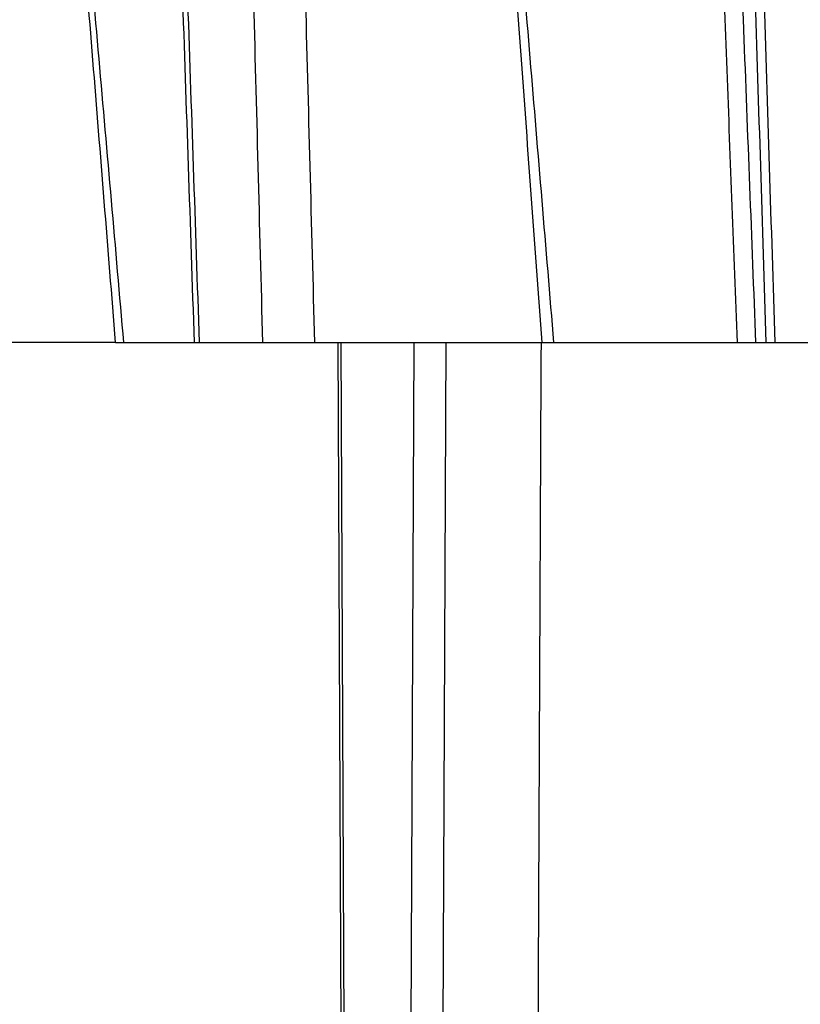
# Model space of a CAD drawing. Units: millimetres. Extents: x 2673 to 4786, y 0 to 1485.
# Drawn here: x 3240 to 3250, y 960 to 973 of the extents above; entities that cross this region are included whole.
import ezdxf

# ---------------------------------------------------------------- set-up
doc = ezdxf.new("R2010")
doc.units = ezdxf.units.MM
for name, color, linetype, lineweight in [('вспомогательный', 140, 'Continuous', 20), ('маскировка', 93, 'Continuous', 25), ('Основной', 7, 'Continuous', 30), ('штриховка', 251, 'Continuous', 0)]:
    doc.layers.add(name, color=color, linetype=linetype, lineweight=lineweight)

# ---------------------------------------------------------------- blocks, each defined once
blk = doc.blocks.new('3100ТК')
blk.add_wipeout([(3.5278769015325917, -162.7228703031014), (-50.5343009249582, -162.7228703034379), (-51.47212309848875, -159.222870303444), (-51.47212309885628, -100.17906720975077), (-51.62810836838997, -99.22496177051005), (-51.929723069451875, -98.58690866559724), (-52.28527906537605, -98.12594536341217), (-52.5665791699481, -97.86131311735534), (-55.43051829081761, -96.13639239021416), (-57.01562021379318, -95.01114608505495), (-58.40491563572832, -93.70294028960174), (-59.90879347161482, -91.82052485803436), (-60.864935338340786, -90.18948585210794), (-61.45057911682841, -88.87500684660426), (-61.917699960505296, -87.47393195424621), (-62.27286106959007, -85.89026651709), (-62.41872621085694, -84.56884075762281), (-62.4634017376664, -83.66373421919161), (-62.472123099282975, -32.135298427039146), (-62.61856970869203, -31.78174503644729), (-62.972123099286314, -31.635298427042613), (-64.47212309928217, -31.635298427051964), (-64.82567648987647, -31.488851817647316), (-64.97212309928521, -31.13529842705546), (-64.97212309929144, -30.135298881286047), (-65.11856970870019, -29.78174549069297), (-65.47212309929448, -29.635298881288378), (-68.97212309930266, -29.63529888131015), (-70.16345364328447, -29.38861171043493), (-71.09344344286777, -28.756619224883423), (-71.7641680525548, -27.73278919066334), (-71.9721230993215, -26.63529888132865), (-71.97212309933886, -23.844133664336), (-72.11856970874761, -23.49058027374292), (-72.4721230993419, -23.344133664339495), (-89.78459595089726, -23.34413366444724), (-90.48238641074092, -23.06043560787603), (-90.78425327587894, -22.370310612760363), (-90.79803369101991, -21.844057790183655), (-104.48567649002855, -8.156414991343922), (-104.83922988062284, -8.009968381939274), (-105.4721230994378, -8.009968381943196), (-106.77665067090955, -7.757768839995549), (-107.94699683359717, -6.984842116111878), (-108.7236811120198, -5.805101769264979), (-108.97212309945965, -4.509968381965251), (-108.97212309946622, -3.4545161721820534), (-109.11245319929886, -3.1071869869530246), (-109.45467335111819, -2.9548207586760213), (-119.4721230994708, -2.6050037051806783), (-119.4721230994898, 0.4472650376175693), (-111.98650966551412, 0.18586165643137065), (-111.25624958920444, 0.16036041335664208), (-110.21744654026676, 0.12408461153734152), (-109.40185767969943, 0.09560362093736785), (-107.6820675274702, 0.035547225457179366), (-95.41577133291209, -0.007042103142509859), (-93.90363128278544, -0.00693050056310085), (-92.27694204773452, -0.006810443750481454), (-91.88267612699376, -0.006781345193360266), (-91.03232433718658, -0.006718585495150364), (-90.34499789240726, -0.006667857783668296), (-89.03906093668125, -0.00657147389858892), (-88.12261707536398, -0.006503836315090439), (-87.36782708966751, -0.006448129497897526), (-85.78262887765581, -0.006331134905138924), (-85.16709683688374, -0.006285705936107888), (-84.36519586411691, -0.0062265221211248445), (-83.51748145296317, -0.006163957073056281), (-82.6926868942639, -0.006103083610781823), (-81.82206660863325, -0.006038828008570363), (-80.81397098916734, -0.005964426122716304), (-79.30184614484551, -0.00585282466551007), (-81.3180187989003, -0.006001627065614912), (-78.06464877645872, -0.005761514063976847), (-76.39999211123315, 0.006159400221406486), (3.527876900519733, 0.0006672033929362442)]).dxf.layer = 'маскировка'
at = {"layer": 'штриховка', "linetype": 'Continuous'}
h = blk.add_hatch(dxfattribs=at)
h.set_pattern_fill('_USER', color=256, scale=2, angle=225, pattern_type=0)
h.set_pattern_definition([(225, (191.5278769005249, -817.9295880801128), (1.414213562373094, -1.414213562373096), [])])
edge = h.paths.add_edge_path()
edge.add_spline(control_points=[(-84.06220654698885, -2.283900101669787), (-83.55820844336858, -2.915831882384737), (-83.50086032866193, -2.973179997101397), (-83.44351221394732, -3.030528111803505), (-83.32645380813392, -3.147586517618038)], knot_values=[0, 0, 0, 0, 0.4966367552787419, 0.993273510553599, 0.993273510553599, 0.993273510553599, 0.993273510553599], degree=3, periodic=0)
edge.add_spline(control_points=[(-83.32645380813528, -3.147586517618947), (-83.32650213835632, -3.148923371360979), (-83.32659964030654, -3.151619954562193), (-83.32738579262104, -3.155655700214993), (-83.32864013761218, -3.159694046935329), (-83.33041051977625, -3.16373347654644), (-83.33268216396527, -3.167774842320796), (-83.33546356412762, -3.171813895279229), (-83.33873509968544, -3.175870217280135), (-83.34121350671057, -3.178449291073775), (-83.34249170367457, -3.179779394858997)], knot_values=[0, 0, 0, 0, 0.004008062256719597, 0.008084711635386738, 0.01228859713884998, 0.0166739419946495, 0.02128913046253654, 0.02617614294367607, 0.03137068691530472, 0.03690271342670196, 0.03690271342670196, 0.03690271342670196, 0.03690271342670196], degree=3, periodic=0)
edge.add_spline(control_points=[(-83.34249170367457, -3.179779394858997), (-83.40294731749327, -3.240554325750054), (-83.52043867888779, -3.358666279057616), (-83.69487432649976, -3.534171791879999), (-83.86242072504274, -3.702856870287178), (-83.97290776173486, -3.81422829854364), (-84.02645380813419, -3.868202963840304)], knot_values=[0, 0, 0, 0, 0.2571697099644123, 0.4997918327310459, 0.7423407569552585, 0.9704284378091899, 0.9704284378091899, 0.9704284378091899, 0.9704284378091899], degree=3, periodic=0)
edge.add_line((-84.02645380813419, -3.868202963840304), (-84.02645380813419, -4.447586517619129))
edge.add_spline(control_points=[(-84.02645380813419, -4.447586517619129), (-83.94127787970297, -4.532762446050583), (-83.9574260112845, -4.516614314469734), (-83.84177321732386, -4.632267108430824), (-83.72612042336209, -4.747919902395552), (-83.7422685549434, -4.731771770808336), (-84.08427958468162, -4.813219695135717)], knot_values=[0, 0, 0, 0, 0.361370859527777, 0.7227417190573335, 1.084112578586, 1.44548343811311, 1.44548343811311, 1.44548343811311, 1.44548343811311], degree=3, periodic=0)
edge.add_line((-84.08427958468185, -4.813219695136627), (-84.08807322922075, -5.247928301944739))
edge.add_line((-84.08807322922075, -5.247928301944739), (-84.21986695116107, -20.34999299460742))
edge.add_arc((-84.71984791269489, -20.34562972685678), 0.5000000000017492, 270.0000000001889, 359.49999999983555, ccw=False)
edge.add_line((-84.71984791269324, -20.84562972685853), (-88.23305970360116, -20.84562972685853))
edge.add_arc((-88.23305970360063, -20.34562972685769), 0.5000000000008455, 180.5000000000615, 269.99999999993975, ccw=False)
edge.add_line((-88.73304066513356, -20.34999299460742), (-88.8648343870741, -5.247928301917455))
edge.add_line((-88.8648343870741, -5.247928301917455), (-88.92645380813428, -5.186308880862271))
edge.add_line((-88.92645380813428, -5.186308880862271), (-88.92645380813656, -4.847586517616946))
edge.add_spline(control_points=[(-88.92645380813656, -4.847586517616037), (-89.0437112109862, -4.73032911476821), (-89.07620063548484, -4.697839690263208), (-89.27645380813874, -4.497586517622949), (-88.87425051858446, -4.168946502706177), (-89.50919640528627, -4.264843920469502), (-89.6264538081357, -4.147586517619857)], knot_values=[0, 0, 0, 0, 0.4974810281959562, 0.9949620563899733, 1.492443084587545, 1.989924112782047, 1.989924112782047, 1.989924112782047, 1.989924112782047], degree=3, periodic=0)
edge.add_spline(control_points=[(-89.62645380813547, -4.147586517618947), (-89.6264045683215, -4.146237031507553), (-88.87452966670165, -4.13695929677026), (-89.62550790170462, -4.139462063913925), (-89.62424211694224, -4.135417771115499), (-89.6224651229154, -4.13138841079126), (-89.62019711783842, -4.127372925361669), (-89.61743489344053, -4.123375322402353), (-89.6142029023722, -4.119376206857851), (-89.61176193376605, -4.116836934400453), (-89.61050570801626, -4.11553012771401)], knot_values=[0, 0, 0, 0, 0.004045879147955072, 0.008146071328181083, 0.01235937329919062, 0.01673890380846709, 0.02133086387700159, 0.02617420072053248, 0.03130096158446272, 0.03673700482988007, 0.03673700482988007, 0.03673700482988007, 0.03673700482988007], degree=3, periodic=0)
edge.add_spline(control_points=[(-89.61050570801626, -4.11553012771401), (-89.55005938409454, -4.054766358562119), (-89.43257762267763, -3.936667598630265), (-89.25813486778725, -3.761161473630636), (-89.09054937593578, -3.592444297461952), (-88.98002272856502, -3.481038943249587), (-88.9264538081352, -3.427044129713977)], knot_values=[0, 0, 0, 0, 0.2571263152629661, 0.4997434609692695, 0.7423570905738268, 0.9705360118291719, 0.9705360118291719, 0.9705360118291719, 0.9705360118291719], degree=3, periodic=0)
edge.add_line((-88.92645380813656, -3.427044129713977), (-88.9264538081361, -3.149960435518551))
edge.add_line((-88.9264538081361, -3.149960435518551), (-88.90130441423082, -1.586214315009812))
edge.add_line((-88.90130441423082, -1.586214315009812), (-88.90130441423082, -0.5515399246878867))
edge.add_line((-88.90130441423082, -0.5515399246878867), (-92.38118221699233, -0.4987714634889926))
edge.add_line((-92.38118221699233, -0.4987714634889926), (-92.97212309948145, 0.09216941900012898))
edge.add_line((-92.97212309948145, 0.09216941900012898), (-93.5231843874185, -0.4588918689360071))
edge.add_line((-93.5231843874185, -0.4588918689360071), (-94.88118221699233, -0.4114695397593096))
edge.add_line((-94.88118221699233, -0.4114695397593096), (-95.47212309948145, 0.179471342729812))
edge.add_line((-95.47212309948145, 0.179471342729812), (-96.0231843874185, -0.3715899452072335))
edge.add_line((-96.0231843874185, -0.3715899452072335), (-97.16282216605623, -0.3317929170352729))
edge.add_arc((-97.17999711522086, -0.8236191114346916), 0.4921259842522261, 87.99999999999989, 180.0000000000021)
edge.add_line((-97.67212309947308, -0.8236191114347093), (-97.67212309947308, -4.507212475753477))
edge.add_arc((-98.17212309947308, -4.507212475753477), 0.5, -90, 0, ccw=False)
edge.add_line((-98.17212309947308, -5.007212475753477), (-105.4721230994728, -5.007212475753477))
edge.add_arc((-105.4721230994728, -4.507212475753477), 0.5, 180, 270, ccw=False)
edge.add_line((-105.9721230994728, -4.507212475753477), (-105.972123099473, -0.4994058885386039))
edge.add_arc((-106.4642490837245, -0.499405888538701), 0.4921259842514303, 1.131005244729664e-11, 88.00000000000327)
edge.add_line((-106.4470741345599, -0.007579694140076754), (-106.8811822169923, 0.007579694140986248))
edge.add_line((-106.8811822169923, 0.007579694140986248), (-107.4920143244137, 0.02891042136252508))
edge.add_line((-107.4920143244137, 0.02891042136252508), (-107.7340260635726, 0.03736165752070519))
edge.add_line((-107.7340260635726, 0.03736165752070519), (-108.0231843874185, 0.04745928869397176))
edge.add_line((-108.0231843874185, 0.04745928869397176), (-109.3811822169923, 0.09488161787066929))
edge.add_line((-109.3811822169923, 0.09488161787066929), (-109.9920143244135, 0.1162123450922081))
edge.add_line((-109.9920143244135, 0.1162123450922081), (-110.3181767185774, 0.1276021868761745))
edge.add_line((-110.3181767185774, 0.1276021868761745), (-110.5231843874185, 0.1347612124236548))
edge.add_line((-110.5231843874185, 0.1347612124236548), (-111.8811822169923, 0.1821835416003523))
edge.add_line((-111.8811822169923, 0.1821835416003523), (-112.492014324414, 0.2035142688218912))
edge.add_line((-112.492014324414, 0.2035142688218912), (-112.9023273735822, 0.2178427162316439))
edge.add_line((-112.9023273735822, 0.2178427162316439), (-113.0231843874185, 0.2220631361524283))
edge.add_line((-113.0231843874185, 0.2220631361524283), (-119.4721230994733, 0.4472650383822838))
edge.add_line((-119.4721230994733, 0.4472650383822838), (-119.4721230994733, 0.3474459962562833))
edge.add_line((-119.4721230994733, 0.3474459962562833), (-119.4721230994733, -2.60500370441514))
edge.add_line((-119.4721230994733, -2.60500370441514), (-109.4546733511215, -2.954820757972811))
edge.add_arc((-109.4721230994728, -3.454516171482317), 0.4999999999999575, 3.979039320256561e-12, 88.00000000000102, ccw=False)
edge.add_line((-108.9721230994728, -3.454516171482283), (-108.9721230994728, -4.509968381265026))
edge.add_arc((-105.4721230994728, -4.509968381265026), 3.5, 180, 270)
edge.add_line((-105.4721230994728, -8.009968381265026), (-104.8392298806593, -8.009968381265026))
edge.add_arc((-104.8392298806592, -8.509968381265068), 0.5000000000000426, 45.00000000001148, 90.00000000001143, ccw=False)
edge.add_line((-104.485676490066, -8.156414990671692), (-90.79803369114097, -21.84405778959717))
edge.add_line((-90.79803369114097, -21.84405778959717), (-90.78425327600326, -22.37031061217385))
edge.add_arc((-89.78459595102773, -22.3441336638662), 0.9999999999999671, 181.4999999999877, 269.9999999999976)
edge.add_line((-89.78459595102777, -23.34413366386616), (-72.47212309947327, -23.34413366386616))
edge.add_arc((-72.47212309947327, -23.84413366386616), 0.5, 0, 90, ccw=False)
edge.add_line((-71.97212309947327, -23.84413366386616), (-71.97212309947327, -26.63529888085941))
edge.add_arc((-68.97212309947327, -26.63529888085941), 3, 180, 270)
edge.add_line((-68.97212309947327, -29.63529888085941), (-65.472123099481, -29.63529888085941))
edge.add_arc((-65.472123099481, -30.13529888085941), 0.5, 0, 90, ccw=False)
edge.add_line((-64.972123099481, -30.13529888085941), (-64.972123099481, -31.13529842662865))
edge.add_arc((-64.472123099481, -31.13529842662865), 0.5, 180, 270)
edge.add_line((-64.472123099481, -31.63529842662865), (-62.97212309947736, -31.63529842662865))
edge.add_arc((-62.97212309947736, -32.13529842662865), 0.5, 0, 90, ccw=False)
edge.add_line((-62.47212309947736, -32.13529842662865), (-62.47212309947736, -83.40770788560076))
edge.add_spline(control_points=[(-62.47212309947736, -83.40770788560076), (-62.45259513589758, -83.98528295846427), (-62.40847736963997, -85.290145740355), (-62.04057897005578, -87.14793782033485), (-61.40411307898444, -89.08654277509868), (-60.5779951666907, -90.79372557847819), (-59.45741453241021, -92.50132148059674), (-58.11879511268739, -94.04599425167635), (-56.57760990248403, -95.39693031844308), (-55.46462243124097, -96.09097354037749), (-54.97212573269189, -96.39808749725853)], knot_values=[0, 0, 0, 0, 1.731941606752979, 3.912818005539831, 5.651853198149548, 7.844187897123242, 9.5794197336167, 11.76609345604081, 13.95749269146066, 15.69685276092436, 15.69685276092436, 15.69685276092436, 15.69685276092436], degree=3, periodic=0)
edge.add_spline(control_points=[(-54.97212573269189, -96.39808749725853), (-54.80545940855905, -96.49431246373206), (-54.47212676636582, -96.6867624071956), (-53.97212685495879, -96.97543568017136), (-53.47213068395467, -97.26411544027542), (-53.13877293530118, -97.45652189913562), (-52.97209405426156, -97.55272511966177)], knot_values=[0, 0, 0, 0, 0.577349261620988, 1.154698523241204, 1.732047785754344, 2.309397056440384, 2.309397056440384, 2.309397056440384, 2.309397056440384], degree=3, periodic=0)
edge.add_arc((-54.47244517579308, -100.1508753099458), 3.000239640283662, 0.00018235967399959918, 59.99489935076042, ccw=False)
edge.add_line((-51.47220553552461, -100.1508657608529), (-51.47212309948009, -159.2228703031014))
edge.add_line((-51.47212309948009, -159.2228703031014), (-50.53430092597137, -162.7228703031014))
edge.add_line((-50.53430092597137, -162.7228703031014), (-48.97212309948009, -162.7228703031014))
edge.add_line((-48.97212309948009, -162.7228703031014), (-48.97211342923629, -100.7282159734968))
edge.add_spline(control_points=[(-48.97211342923629, -100.7282159734968), (-48.97117853219652, -100.7049907481123), (-48.96930866522916, -100.6585388407457), (-48.95487061945641, -100.5929707192063), (-48.93170494707101, -100.5270565119517), (-48.89132048044803, -100.449416877359), (-48.82310096100446, -100.3650168998965), (-48.71751805446956, -100.2852997601985), (-48.60219923103796, -100.2400092789794), (-48.5008582786545, -100.2268754512343), (-48.42277883398492, -100.2288803096126), (-48.35088240026516, -100.2410612560489), (-48.28135803499981, -100.2637417744227), (-48.24016398217236, -100.2856175976067), (-48.22211335997918, -100.2952032661542)], knot_values=[0, 0, 0, 0, 0.06962059092539497, 0.1392455512107686, 0.200412613223897, 0.2788493189679356, 0.4007169429202213, 0.5225705893189357, 0.6720794496415616, 0.7663299613201504, 0.8274526234262668, 0.9058085145933985, 0.9843280377205109, 1.045569030574319, 1.045569030574319, 1.045569030574319, 1.045569030574319], degree=3, periodic=0)
edge.add_spline(control_points=[(-48.22211335997918, -100.2952032661542), (-47.05544781009712, -100.9687800813472), (-44.72211671640434, -102.3159337222496), (-41.22211602344078, -104.3366571688093), (-37.72212049206291, -106.3573895871286), (-35.38875470955691, -107.7044831792491), (-34.22207180699888, -108.3780299690516)], knot_values=[0, 0, 0, 0, 4.041451234534002, 8.082902469065477, 12.12435371014326, 16.16580499119269, 16.16580499119269, 16.16580499119269, 16.16580499119269], degree=3, periodic=0)
edge.add_arc((-34.47244811155545, -108.8111056531488), 0.5002427830951564, -0.0015893548995791207, 59.96628082185498, ccw=False)
edge.add_line((-33.97220532865276, -108.8111195296215), (-33.97212309948145, -159.2228703031014))
edge.add_line((-33.97212309948145, -159.2228703031014), (-33.03430092597273, -162.7228703031014))
edge.add_line((-33.03430092597273, -162.7228703031014), (-31.47212309948009, -162.7228703031014))
edge.add_line((-31.47212309948009, -162.7228703031014), (-31.47212309948009, -108.8456502012796))
edge.add_arc((-34.47212309948015, -108.8456502012795), 3.000000000000064, 359.9999999999978, 419.966837547617)
edge.add_line((-32.97061959993971, -106.2484426160318), (-37.37213306655258, -103.703829736055))
edge.add_line((-37.37213306655258, -103.703829736055), (-37.37213306655212, -103.3573037189935))
edge.add_line((-37.37213306655212, -103.3573037189935), (-37.57213311529131, -103.2416792403046))
edge.add_line((-37.57213311529131, -103.2416792403046), (-37.57213311528358, -103.5882052573761))
edge.add_line((-37.57213311528358, -103.5882052573761), (-40.37213379763443, -101.9694625557313))
edge.add_line((-40.37213379763443, -101.9694625557313), (-40.37213379763443, -101.6229365386689))
edge.add_line((-40.37213379763443, -101.6229365386689), (-40.57213384637362, -101.5073120599809))
edge.add_line((-40.57213384637362, -101.5073120599809), (-40.57213384637362, -101.8538380770433))
edge.add_line((-40.57213384637362, -101.8538380770433), (-43.37213452871583, -100.2350953754076))
edge.add_line((-43.37213452871583, -100.2350953754076), (-43.37213452871674, -99.88856935834428))
edge.add_line((-43.37213452871674, -99.88856935834428), (-43.57213457745547, -99.77294487965628))
edge.add_line((-43.57213457745547, -99.77294487965628), (-43.57213457745502, -100.1194708967187))
edge.add_line((-43.57213457745502, -100.1194708967187), (-45.31333111836466, -99.11284643034469))
edge.add_line((-45.31333111836466, -99.11284643034469), (-45.31333111836466, -98.7663204132823))
edge.add_line((-45.31333111836466, -98.7663204132823), (-45.922250675133, -98.41413040185216))
edge.add_line((-45.922250675133, -98.41413040185216), (-47.02225040706708, -97.7782010120718))
edge.add_line((-47.02225040706708, -97.7782010120718), (-47.62818605995608, -97.42805126010717))
edge.add_line((-47.62818605995608, -97.42805126010717), (-47.62818605995608, -97.77457727716956))
edge.add_line((-47.62818605995608, -97.77457727716956), (-49.37213599088045, -96.76636101475742))
edge.add_line((-49.37213599088045, -96.76636101475742), (-49.37213599088045, -96.41983499769594))
edge.add_line((-49.37213599088045, -96.41983499769594), (-49.57213603961918, -96.30421051900703))
edge.add_line((-49.57213603961918, -96.30421051900703), (-49.57213603961918, -96.65073653606942))
edge.add_line((-49.57213603961918, -96.65073653606942), (-53.72838768089855, -94.24791497502156))
edge.add_arc((-47.47212309947926, -83.42621670315542), 12.50000000000128, 180.0000000000053, 239.9668375476156, ccw=False)
edge.add_line((-59.97212309948054, -83.42621670315657), (-59.97212309948077, -30.41099264262175))
edge.add_arc((-60.37179618334652, -29.83630888085941), 0.7000000000000524, 304.8173046977212, 449.9999999999454)
edge.add_line((-60.37179618334585, -29.13630888085936), (-61.97212309947054, -29.13630888085936))
edge.add_arc((-61.97212309947054, -28.63630888085936), 0.5, 180, 270, ccw=False)
edge.add_line((-62.47212309947054, -28.63630888085936), (-62.47212309947054, -27.63630888085936))
edge.add_arc((-62.97212309947054, -27.63630888085936), 0.5, 0, 90)
edge.add_line((-62.97212309947054, -27.13630888085936), (-63.97212967246332, -27.13630888085936))
edge.add_arc((-63.97212969680777, -26.63630885651492), 0.5000000243444453, 180.0000027896677, 270.00000278966775, ccw=False)
edge.add_arc((-64.97212974549677, -26.63630890520392), 0.500000024344559, 2.789680761502275e-06, 90.0000027896547)
edge.add_line((-64.9721297698411, -26.13630888085936), (-69.47212309947963, -26.13630888085936))
edge.add_line((-69.47212309947963, -26.13630888085936), (-69.47212309947327, -2.26446221101196))
edge.add_arc((-70.47212309947318, -2.264462211012045), 0.9999999999999147, 4.885331990728379e-12, 88.00000000002714)
edge.add_line((-70.43722360277116, -1.265071383993018), (-72.88118221698323, -1.179726468578338))
edge.add_line((-72.88118221698323, -1.179726468578338), (-73.47212309947327, -0.5887855860883064))
edge.add_line((-73.47212309947327, -0.5887855860883064), (-74.02318438741077, -1.139846874025352))
edge.add_line((-74.02318438741077, -1.139846874025352), (-75.38118221698323, -1.092424544848654))
edge.add_line((-75.38118221698323, -1.092424544848654), (-75.97212309947327, -0.5014836623586234))
edge.add_line((-75.97212309947327, -0.5014836623586234), (-76.52318438741077, -1.052544950296578))
edge.add_line((-76.52318438741077, -1.052544950296578), (-77.88118221698323, -1.005122621119881))
edge.add_line((-77.88118221698323, -1.005122621119881), (-78.47212309947327, -0.4141817386298499))
edge.add_line((-78.47212309947327, -0.4141817386298499), (-79.02318438741077, -0.9652430265668954))
edge.add_line((-79.02318438741077, -0.9652430265668954), (-80.38118221698323, -0.9178206973901979))
edge.add_line((-80.38118221698323, -0.9178206973901979), (-80.97212309947327, -0.3268798149001668))
edge.add_line((-80.97212309947327, -0.3268798149001668), (-81.52318438741077, -0.8779411028372124))
edge.add_line((-81.52318438741077, -0.8779411028372124), (-82.47645380813447, -0.8446522011327033))
edge.add_line((-82.47645380813447, -0.8446522011327033), (-84.04934634209413, -0.8102665823994472))
edge.add_line((-84.04934634209413, -0.8102665823994472), (-84.06220654698885, -2.283900101669787))
blk = doc.blocks.new('8300.Р')
blk.add_wipeout([(-175, 5.500000000000114), (-175, 9.000000000000227), (175.0000000000009, 9.000000000000227), (175.00000000000003, 5.499999999999659), (115.59085279066845, 5.499999999999659), (115.49353432939078, 5.423002545392819), (114.22993312611413, 0.07699745460729446), (114.13261466483651, -1.1368683772161603e-13), (-114.1326146648356, -1.1368683772161603e-13), (-114.22993312611322, 0.07699745460729446), (-115.49353432938987, 5.423002545392819), (-115.59085279066754, 5.499999999999659)]).dxf.layer = 'маскировка'
at = {"layer": 'вспомогательный'}
for p, q in [((78.51173372775156, 9.00000000000017), (-78.51173372775156, 9)), ((-73.75173372775225, 7.720000000000027), (0, 7.7199999999998)), ((-73.75173372775225, -1.13686837721616e-13), (73.75173372775225, 0))]:
    blk.add_line(p, q, dxfattribs=at)
at = {"layer": 'вспомогательный', "lineweight": 60}
for p, q in [((-73.75173372775225, 2.212482803214016), (0, 2.212482803214016)), ((-63.58830044844944, 2.212482803214016), (-63.58830044844944, 0))]:
    blk.add_line(p, q, dxfattribs=at)
blk = doc.blocks.new('150 со штр и маск')
at = {"color": 7}
blk.add_wipeout([(27309.15711728133, 1733.568675112709), (27309.15711728133, 1743.568987306709), (27307.181983089322, 1743.5691610165616), (27307.10424547236, 1743.5663024984754), (27307.040070239585, 1743.5523084736774), (27306.972459435114, 1743.5298110040176), (27306.885677111113, 1743.489839858089), (27306.76693870503, 1743.4145522527135), (27306.65093549946, 1743.3143913742865), (27306.546530091917, 1743.2058615255182), (27306.45843390734, 1743.1017454083014), (27306.37286014841, 1742.9873633777056), (27306.263045046064, 1742.8238863110207), (27306.123029827762, 1742.583024170473), (27305.96555188405, 1742.2536607741645), (27305.81615327759, 1741.8736301539916), (27305.68048343379, 1741.4551297108233), (27305.566758480494, 1741.0192962120768), (27305.47127513247, 1740.5583398033696), (27305.39662795735, 1740.090345088677), (27305.342754017438, 1739.6062173919765), (27305.306729260792, 1739.0970206569968), (27305.302077389442, 1738.7547946509885), (27305.299549592717, 1738.5688312631696), (27305.29954960826, 1734.5687069961828), (27305.297413548436, 1734.4746056482236), (27305.294112870404, 1734.422637438254), (27305.289332404387, 1734.3715459473808), (27305.283704037833, 1734.3253891786958), (27305.276839179474, 1734.2788623286112), (27305.268578156647, 1734.232090708071), (27305.232901394505, 1734.0863202641608), (27305.190540174888, 1733.9697126600254), (27305.159301643132, 1733.902389643925), (27305.140772538987, 1733.8675574096972), (27305.11469610126, 1733.8248523287184), (27305.08734008202, 1733.7860910506424), (27305.060864247916, 1733.7531606548266), (27305.03352549347, 1733.7230712325302), (27305.003213391377, 1733.693933844062), (27304.96786800459, 1733.6648202658357), (27304.92727539477, 1733.6369787779927), (27304.88402008027, 1733.6134523568549), (27304.841031343272, 1733.5954739187243), (27304.802712693905, 1733.5834846798602), (27304.77488032202, 1733.577296237549), (27304.757002505503, 1733.5742201814685), (27304.746401996927, 1733.572641157562), (27304.736371503768, 1733.5714134128493), (27304.72599465553, 1733.5703697304223), (27304.716797924, 1733.569645406485), (27304.708464828014, 1733.569645406485), (27299.02224159452, 1733.5686751127091), (27298.999325367815, 1733.5695792063034), (27298.999325367815, 1733.5695792063034), (27298.999325367815, 1733.5695792063034), (27298.999325367815, 1733.5695792063034), (27298.999325367815, 1733.5695792063034), (27298.977859995233, 1733.5709458221809), (27298.964641595587, 1733.5725260200468), (27298.948651441853, 1733.5744628769921), (27298.933282543345, 1733.5763601051513), (27298.91188269026, 1733.580986765988), (27298.889383693317, 1733.5859998074936), (27298.84775959319, 1733.5989633743127), (27298.80606858866, 1733.615642139876), (27298.766432505257, 1733.6352633428453), (27298.727933796807, 1733.6581043847266), (27298.691231949622, 1733.6836699056873), (27298.657655494117, 1733.710701691752), (27298.62124993789, 1733.7441038052643), (27298.59159216919, 1733.7753709178978), (27298.56366435735, 1733.8083816971418), (27298.53563141001, 1733.844939252788), (27298.522766647948, 1733.8642137038744), (27298.511956807022, 1733.879946332157), (27298.488989479214, 1733.9176035866315), (27298.468488056766, 1733.95444845098), (27298.45197222553, 1733.9882864811455), (27298.42997979054, 1734.035281268464), (27298.399337571253, 1734.1151431806752), (27298.38483843006, 1734.1594877928892), (27298.37142887496, 1734.2076020934298), (27298.368303483287, 1734.2193272606673), (27298.366439717607, 1734.2262573447256), (27298.362693070707, 1734.242767687946), (27298.353603628868, 1734.2826292936752), (27298.34393116289, 1734.3347361944661), (27298.34262174803, 1734.3430830076456), (27298.335921749363, 1734.38943878078), (27298.327195502887, 1734.4684139988908), (27298.32379312507, 1734.5643307580374), (27298.262625792253, 1738.564305838132), (27298.222037740285, 1739.309760447703), (27298.18710018588, 1739.6237362676131), (27298.12509836611, 1740.0310150325963), (27298.022778472838, 1740.513027707595), (27297.891687649622, 1740.976128375991), (27297.74144381629, 1741.3977014900427), (27297.41156298296, 1742.088800203605), (27297.048798096144, 1742.624776391598), (27296.812977248803, 1742.8905767930369), (27296.69280915273, 1743.0052755969198), (27296.56459989454, 1743.11369601953), (27296.434362287444, 1743.2105617745228), (27296.30052034833, 1743.2963207688208), (27296.169218163806, 1743.36802493451), (27296.037677504428, 1743.4286167343673), (27295.920328507334, 1743.4715195131869), (27295.82399571625, 1743.5013996182893), (27295.76513895194, 1743.516617072347), (27295.72203339705, 1743.5242208457767), (27295.635946538307, 1743.5375856540602), (27295.52774299353, 1743.5503807985363), (27295.373126904502, 1743.5652564543093), (27295.337233468286, 1743.568987306709), (27285.26233888065, 1743.580508562534), (27285.07364796515, 1743.5636462585173), (27284.818346926528, 1743.5537352923095), (27284.45109168891, 1743.4803549378696), (27284.087834869584, 1743.3690348989717), (27283.73421596207, 1743.213266170734), (27283.370966751943, 1743.0031854834392), (27283.09350491842, 1742.8003138926774), (27282.869550879364, 1742.6076561159148), (27282.7151601549, 1742.4607572169123), (27282.5608921531, 1742.2988075002154), (27282.37408121644, 1742.082662127506), (27282.14359642321, 1741.7758102716534), (27281.89338913825, 1741.369716161111), (27281.89338913825, 1741.369716161111), (27281.679600760654, 1740.9341343204144), (27281.448373466836, 1740.3348938562372), (27281.24452219926, 1739.554208387551), (27281.21382297689, 1738.8988237314452), (27281.19836562291, 1738.568831240972), (27281.198365640834, 1734.5687067204542), (27281.194140698986, 1734.4671772166462), (27281.18864976519, 1734.4172335591963), (27281.178609770035, 1734.353230983916), (27281.1595227336, 1734.2683877987495), (27281.128785224875, 1734.1737251527109), (27281.087010436568, 1734.077593153502), (27281.050608000005, 1734.0120099519527), (27280.993057717093, 1733.9262027462357), (27280.90998053738, 1733.828049311334), (27280.848169526005, 1733.769862663095), (27280.812378887324, 1733.7408563421977), (27280.770684086023, 1733.7107302023423), (27280.72968101564, 1733.6845636591327), (27280.69083033387, 1733.6629504260236), (27280.65587834879, 1733.6455414635334), (27280.60855771077, 1733.6244547125864), (27280.546011507504, 1733.6020501217602), (27280.466988934597, 1733.5823692600068), (27280.390292186254, 1733.57071210099), (27280.337701146058, 1733.5693135018269), (27280.313696008805, 1733.5686751127091), (27277.833166643093, 1733.5702328547), (27272.424257124414, 1733.5686751127091), (27272.331833889337, 1733.5715492555364), (27272.255449813194, 1733.5854014993497), (27272.1680403686, 1733.6095030000301), (27272.083022276864, 1733.6433512726398), (27271.983948598594, 1733.6860654173063), (27271.9080519716, 1733.734905319661), (27271.832178013603, 1733.7951200425262), (27271.766174620876, 1733.859106379514), (27271.702511171836, 1733.9342238245365), (27271.650251014024, 1734.0093846879874), (27271.60115862317, 1734.0995197440695), (27271.58064418894, 1734.143032586261), (27271.56216537684, 1734.187544248457), (27271.53065822324, 1734.2759962389787), (27271.511786677183, 1734.3537771218625), (27271.511786677183, 1734.3537771218625), (27271.5005571091, 1734.420217208843), (27271.492676891557, 1734.493915817079), (27271.491127593148, 1734.5181410517923), (27271.490049675744, 1734.566301072269), (27271.466820233294, 1738.5675912596387), (27271.454691076222, 1738.5677245557451), (27271.452770263902, 1738.654076431828), (27271.449105005748, 1738.8188513938935), (27271.429941779115, 1739.0608425231853), (27271.35077209006, 1739.6106447110774), (27271.25783305903, 1740.0141373743052), (27271.10488714781, 1740.4815059468503), (27270.904509861855, 1740.9401864319623), (27270.71184615927, 1741.2889615354761), (27270.53915944126, 1741.556083059961), (27270.398390127193, 1741.7526094299615), (27270.24768419578, 1741.9419441876178), (27270.094096462406, 1742.116660443622), (27269.933152735033, 1742.2832382334927), (27269.765635472522, 1742.4402250343542), (27269.58501787923, 1742.5932849609144), (27269.403990977673, 1742.7315717644065), (27269.209930381272, 1742.8647056831062), (27269.209930381272, 1742.8647056831062), (27269.015873662553, 1742.983695359569), (27268.81020804999, 1743.0954474629534), (27268.81020804999, 1743.0954474629534), (27268.606782960975, 1743.192633473994), (27268.469153234193, 1743.248840407639), (27268.405307312532, 1743.2739700119464), (27268.35040746612, 1743.2952159951667), (27268.206018193887, 1743.3460498211882), (27268.056372146668, 1743.3923015687574), (27268.009586849283, 1743.4067165398862), (27267.965439497162, 1743.4183624495504), (27267.929272885252, 1743.4280071054911), (27267.954127152603, 1743.4241060620443), (27267.74779177274, 1743.479812743909), (27267.646962027025, 1743.4971208047739), (27267.32505528227, 1743.5415467609191), (27266.832506930128, 1743.5689873066615), (27251.557130597208, 1743.569146030429), (27251.362250222723, 1743.5653010366946), (27251.215681778314, 1743.5566867292055), (27251.04970149754, 1743.5416129294997), (27250.981554578164, 1743.5356388899181), (27250.79276945172, 1743.5102318841045), (27250.603038105783, 1743.477434109588), (27250.408680797853, 1743.4355712501354), (27250.225955299305, 1743.3890024722728), (27250.04141382394, 1743.334260257172), (27249.861976199205, 1743.2736083992684), (27249.775621722827, 1743.2403945224928), (27249.684268531324, 1743.2062146940436), (27249.57663845291, 1743.159888642499), (27249.50740194744, 1743.1304840828361), (27249.463531770733, 1743.1096542018754), (27249.33007659047, 1743.046812853512), (27249.240128391557, 1742.9994762679091), (27249.169983897686, 1742.9637360559868), (27249.029140559123, 1742.8835125310977), (27248.825330613992, 1742.7583747301867), (27248.697132208716, 1742.6714539403608), (27248.567385444265, 1742.5772166858071), (27248.443899020935, 1742.4815874701237), (27248.36512385831, 1742.4205541851495), (27248.22180505662, 1742.2953123586735), (27248.113697089568, 1742.1992075975515), (27247.945126652394, 1742.0289672838821), (27247.724342102938, 1741.78194619616), (27247.551537572457, 1741.564463415256), (27247.46899664739, 1741.4523535779426), (27247.37161250131, 1741.3078174859872), (27247.30391479725, 1741.199412940221), (27247.258897687814, 1741.1259659378416), (27247.1593917162, 1740.952381945303), (27247.04458375048, 1740.7242340672033), (27246.98773411844, 1740.6013303391367), (27246.91391943985, 1740.4287667878527), (27246.799121031905, 1740.1115928406382), (27246.747423039353, 1739.9378651937477), (27246.701364132692, 1739.7669511907063), (27246.666755437735, 1739.6198540884166), (27246.618469570032, 1739.3620836923274), (27246.58225516926, 1739.0967739195858), (27246.565079851713, 1738.871182098222), (27246.55559854119, 1738.710165384636), (27246.555162946894, 1738.568831209709), (27246.555162946894, 1734.5687063321088), (27246.55082921261, 1734.486360885626), (27246.540640626907, 1734.400138553164), (27246.52418214231, 1734.3276030128768), (27246.500153901736, 1734.241767061084), (27246.471165177125, 1734.1675324365708), (27246.441058193108, 1734.1055530143158), (27246.3919694725, 1734.021341842774), (27246.34440999553, 1733.954919042821), (27246.291469492524, 1733.8924343535373), (27246.23181943308, 1733.832530488981), (27246.21472057771, 1733.8188585576015), (27246.1647238687, 1733.7762179832112), (27246.102531441717, 1733.7323637772317), (27246.03424115575, 1733.6915510806234), (27245.960493381568, 1733.6543792787854), (27245.873699247648, 1733.6201845895412), (27245.798517807558, 1733.598814766363), (27245.721615968385, 1733.5825521030588), (27245.639256641, 1733.5722387113444), (27245.55569303425, 1733.5691179443986), (27245.55513172749, 1733.568675112709), (27237.554881972294, 1733.5686751127091), (27237.473363260626, 1733.572104964189), (27237.39426313373, 1733.5817545737284), (27237.30896001235, 1733.5992853582036), (27237.232861026085, 1733.6221858432646), (27237.15427701891, 1733.6521749275305), (27237.082976034544, 1733.687087888532), (27237.074937947702, 1733.6914619158536), (27237.007173339232, 1733.7319972109556), (27237.008282040864, 1733.7310064912901), (27236.95834267849, 1733.766712028024), (27236.94060345235, 1733.7795666156794), (27236.875725291236, 1733.83448716032), (27236.817031009065, 1733.893979876215), (27236.7649507056, 1733.9556918041599), (27236.720134309395, 1734.0182111686324), (27236.67659865473, 1734.0904494930198), (27236.639600516595, 1734.1658779347301), (27236.609474417033, 1734.2427330127575), (27236.601847314414, 1734.2673325820447), (27236.585235905455, 1734.3234122686927), (27236.568481129907, 1734.4040568494402), (27236.55791979107, 1734.4863063960447), (27236.554850752895, 1734.5687063321088), (27236.554850752895, 1738.568831209709), (27236.550780134858, 1738.74359226614), (27236.54276116356, 1738.910374968177), (27236.533327641904, 1739.0235300147378), (27236.530594118907, 1739.051022485447), (27236.52246045434, 1739.1384534959002), (27236.497982998444, 1739.3194282571424), (27236.486255611337, 1739.3911068249188), (27236.46943393138, 1739.4832784289704), (27236.463756614394, 1739.5177307053282), (27236.450586003608, 1739.5815924949466), (27236.424770459536, 1739.7034757817576), (27236.385143933905, 1739.8597221801551), (27236.375767758884, 1739.8949274034583), (27236.34093923515, 1740.0126149924868), (27236.321861920835, 1740.077348615411), (27236.31564936858, 1740.0958304907654), (27236.275669205355, 1740.2139886716352), (27236.262833116616, 1740.2524632698328), (27236.227727417474, 1740.344491219533), (27236.203020575038, 1740.4100223717871), (27236.19415096197, 1740.4330813719946), (27236.192019578655, 1740.4388077316594), (27236.186256241715, 1740.4522765655079), (27236.169864661526, 1740.4905876949615), (27236.13207322826, 1740.5796286248708), (27236.121148694056, 1740.6053229393874), (27236.120145127923, 1740.6076709449944), (27236.118931290788, 1740.6105440320232), (27236.11724912279, 1740.6144771890943), (27236.116484500977, 1740.6160722477553), (27236.116216883343, 1740.616661725956), (27236.114611177527, 1740.6200797088006), (27236.10709876818, 1740.6359708522302), (27236.098047557432, 1740.6550372521874), (27236.07321646395, 1740.707892146325), (27236.035702206085, 1740.787164580336), (27236.027692792562, 1740.8029368374062), (27235.993303926374, 1740.868829602338), (27235.982704356444, 1740.8894018961857), (27235.966761991574, 1740.920069623422), (27235.961801507543, 1740.9296003466018), (27235.947292808578, 1740.9576228523313), (27235.93687483633, 1740.9760502381043), (27235.91781663756, 1741.0095316091895), (27235.900794244375, 1741.0397782805683), (27235.84963148709, 1741.129631600603), (27235.76711923534, 1741.2605552043585), (27235.695149206884, 1741.37077772071), (27235.64519072896, 1741.4445268925879), (27235.55894138808, 1741.5622689711977), (27235.448434420083, 1741.7048979277977), (27235.411264242037, 1741.7516648495935), (27235.384540709558, 1741.7821740616835), (27235.329841576375, 1741.8463479279967), (27235.287777818707, 1741.8955916489547), (27235.265584670487, 1741.9192896633463), (27235.163612793513, 1742.0296855556394), (27235.126920504103, 1742.0669514758456), (27235.089215090786, 1742.104623591115), (27235.00481040004, 1742.188265098849), (27234.915320974218, 1742.270346223111), (27234.862466491166, 1742.3184456628558), (27234.78973184089, 1742.3801377764075), (27234.73387621721, 1742.4290793278683), (27234.702670089333, 1742.4529011822183), (27234.627020318385, 1742.5129883299123), (27234.58525285167, 1742.5459248051818), (27234.536049437793, 1742.5819077434219), (27234.483959576555, 1742.6201297081047), (27234.442593536292, 1742.6503912402784), (27234.431993966366, 1742.6580148281023), (27234.401227496033, 1742.679052760193), (27234.306337928632, 1742.7430037145812), (27234.284049202688, 1742.7581419110654), (27234.24058045243, 1742.785713639348), (27234.219754065707, 1742.7985929949953), (27234.104105015995, 1742.8703854955334), (27233.962238995755, 1742.9520108887496), (27233.922163254807, 1742.9724742034339), (27233.793028187807, 1743.0392041264831), (27233.603325515185, 1743.1299590014137), (27233.47596819391, 1743.185122272372), (27233.24983129174, 1743.272191670147), (27233.060883683163, 1743.335112276084), (27232.883395844055, 1743.3880216598043), (27232.711203011026, 1743.4333223164952), (27232.687021846086, 1743.439028861767), (27232.61887492671, 1743.4535280440666), (27232.499402767913, 1743.4792718945669), (27232.318235186314, 1743.510261605694), (27232.13825276853, 1743.5346432166552), (27231.966059935505, 1743.5515696621346), (27231.93821814362, 1743.5540910436823), (27231.896985912175, 1743.5565579356494), (27231.733385516804, 1743.5662323131796), (27231.554694655893, 1743.568987306709), (27216.112458857096, 1743.5636763775713), (27215.362799865645, 1743.4811993101357), (27215.154273560198, 1743.4236896388413), (27214.93245990611, 1743.3581069631261), (27214.501397540145, 1743.1918079573388), (27214.298672163248, 1743.0948436848164), (27214.298672163248, 1743.0948436848164), (27214.093293942653, 1742.9832078847805), (27213.89880464644, 1742.8639087536937), (27213.707370717842, 1742.7301129875495), (27213.522742809404, 1742.5914690914842), (27213.522742809404, 1742.5914690914842), (27213.345897004667, 1742.4414200660203), (27213.17841424539, 1742.2847589227363), (27213.013072804886, 1742.113960993547), (27212.707386488273, 1741.7467154504159), (27212.570412774534, 1741.5554584574024), (27212.442825370796, 1741.3579947531086), (27212.442825370796, 1741.3579947531086), (27212.323624247387, 1741.154113798812), (27212.2135386684, 1740.9437892870328), (27211.98574708753, 1740.4190029804022), (27211.85622899159, 1740.0273271795152), (27211.74395948464, 1739.547370571612), (27211.672118506434, 1739.059010108233), (27211.655287246074, 1738.5662273908724), (27211.62017225025, 1734.567401515061), (27211.614527280595, 1734.4616356808692), (27211.59850919496, 1734.3551785533598), (27211.57957455627, 1734.2767499645875), (27211.553598336384, 1734.2004113509697), (27211.529682054083, 1734.1428825482144), (27211.509650936554, 1734.100342007942), (27211.50010368643, 1734.082378482749), (27211.47222929552, 1734.0324813575753), (27211.43967233229, 1733.9813373617899), (27211.409191155635, 1733.9389110004968), (27211.375800659625, 1733.8972758849536), (27211.322302513203, 1733.8397133283195), (27211.278088575516, 1733.7948264928482), (27211.201825872904, 1733.7349453123588), (27211.125967639502, 1733.685975557375), (27211.04000864208, 1733.6423871932866), (27211.001049426068, 1733.6300770450243), (27210.955654464007, 1733.6100532454009), (27210.955654464007, 1733.6100532454009), (27210.863443611026, 1733.5856008813244), (27210.863443611026, 1733.5856008813244), (27210.775159425702, 1733.5712197553526), (27210.74396078662, 1733.5724223435395), (27210.685756575374, 1733.5686751127091), (27202.75062440149, 1733.5803639429469), (27202.79597684415, 1733.5686757570043), (27202.774989577018, 1733.5691721892836), (27202.729453682492, 1733.5702492948699), (27202.65998990332, 1733.579427049408), (27202.583648409476, 1733.5962946955913), (27202.50669991653, 1733.6217104423604), (27202.42946813022, 1733.6563889662298), (27202.349489184762, 1733.7023203182666), (27202.27209610888, 1733.7592838813023), (27202.215999259657, 1733.8113644569937), (27202.167480483735, 1733.8634759246904), (27202.122836820152, 1733.9183162675345), (27202.09226448566, 1733.961187955895), (27202.0639653871, 1734.0057084604418), (27202.05175753603, 1734.026693575487), (27202.04005911016, 1734.0478468888634), (27202.028045785155, 1734.0708623498374), (27202.01652223422, 1734.0944888231488), (27202.01652223422, 1734.0944888231488), (27201.995619341284, 1734.1415694395705), (27201.977510152978, 1734.186842416791), (27201.952935275454, 1734.2594391810774), (27201.92934934589, 1734.3598750678714), (27201.914357088506, 1734.4653368853096), (27201.911648059337, 1734.5687067223291), (27201.911648076773, 1738.5688312403781), (27201.89620236644, 1738.8987002174283), (27201.865526054728, 1739.5538441454116), (27201.661805037373, 1740.334332280172), (27201.430683966868, 1740.9335226779583), (27201.1700979476, 1741.4359775049877), (27200.744604770043, 1742.072584465095), (27200.39564002063, 1742.459973943779), (27200.241050901896, 1742.6071422970942), (27200.079911366047, 1742.7457845951335), (27199.74855640166, 1742.9902031574165), (27199.74855640166, 1742.9902031574165), (27199.32652664169, 1743.2350490538993), (27199.020234274514, 1743.3697711294053), (27198.65715988839, 1743.4807787160296), (27198.29057715071, 1743.5538222437117), (27198.035961926405, 1743.5636775684418), (27197.830441126815, 1743.5900175096147), (27197.89046014385, 1743.5691615581525), (27187.66958668649, 1743.5638482758372), (27187.339988594864, 1743.5160605595258), (27187.23826079243, 1743.487114837528), (27187.06214300573, 1743.424409847727), (27186.930965236363, 1743.362978446085), (27186.802219832956, 1743.2918767238218), (27186.670677233844, 1743.2070745039396), (27186.541404334035, 1743.1105043862278), (27186.413266028474, 1743.0017217662355), (27186.29305981479, 1742.8865710771079), (27186.171172999566, 1742.755881261254), (27185.944356170003, 1742.4701570333132), (27185.83812916278, 1742.3145365046262), (27185.695658518685, 1742.0838820148965), (27185.53391664314, 1741.7784865285948), (27185.39379405312, 1741.455404205117), (27185.291778745643, 1741.1828001048286), (27185.220735610652, 1740.9709909238672), (27185.153203959595, 1740.7452710113264), (27185.068785658626, 1740.4263698653422), (27184.984339187784, 1740.0282653484296), (27184.913481971387, 1739.5595500266581), (27184.863944894067, 1739.079559172895), (27184.853260296728, 1738.7469437263444), (27184.847271425293, 1738.5643632440806), (27184.786642877803, 1734.5568883884566), (27184.78546573372, 1734.5183060868874), (27184.78423623619, 1734.4947803204834), (27184.7820991156, 1734.4631542869688), (27184.778608593315, 1734.4247911657123), (27184.770860365414, 1734.3610906068589), (27184.758248133876, 1734.2870914156), (27184.738025571092, 1734.2015430188596), (27184.713168964874, 1734.1189993216149), (27184.687464782666, 1734.0512304600795), (27184.66289410649, 1733.9964026524763), (27184.64472449073, 1733.9597595557848), (27184.62452420685, 1733.9228235598528), (27184.59689462677, 1733.876905271974), (27184.556905151225, 1733.819455031079), (27184.556905151225, 1733.819455031079), (27184.50212124112, 1733.755446962332), (27184.442631728718, 1733.7004667345193), (27184.38081700346, 1733.6556279009856), (27184.315189135035, 1733.6187767998679), (27184.245216494935, 1733.5914738810902), (27184.16795422473, 1733.5725120205589), (27184.141171193165, 1733.5715595066779), (27184.10544322463, 1733.5696296319995), (27184.087772105268, 1733.5686751127091), (27178.398959865757, 1733.5697992011121), (27178.393593927212, 1733.569621178451), (27178.375712553767, 1733.5710117349718), (27178.3513595414, 1733.5741645310968), (27178.32098704153, 1733.5802557683712), (27178.29352448688, 1733.5876732735758), (27178.251441658897, 1733.6019074928995), (27178.20055003033, 1733.6256437366078), (27178.1391539024, 1733.6659112735188), (27178.08602795678, 1733.712072506784), (27178.043936520917, 1733.758756751795), (27178.011254325607, 1733.8016132931882), (27177.982745062982, 1733.8445169306613), (27177.96036393367, 1733.883811688426), (27177.94425979729, 1733.9154091690837), (27177.91044543205, 1733.9914688170747), (27177.89233343986, 1734.0390071674096), (27177.89233343986, 1734.0390071674096), (27177.871932132573, 1734.1023875203043), (27177.85220551318, 1734.1793828491286), (27177.837827455263, 1734.2501210402274), (27177.827565365325, 1734.3149095939366), (27177.82050160383, 1734.3728265123311), (27177.8158658356, 1734.4237172669577), (27177.811844657957, 1734.4951621245864), (27177.810560839956, 1734.5441868528794), (27177.810464091526, 1734.5687069961828), (27177.810464107068, 1738.5688312631696), (27177.808612734898, 1738.7261200481016), (27177.804599390132, 1739.067085604127), (27177.77067081963, 1739.5747138779436), (27177.714058488476, 1740.085148663456), (27177.635486896634, 1740.5796034559098), (27177.538591328954, 1741.0393826328043), (27177.42309708921, 1741.4742682849717), (27177.296510912605, 1741.8661692839223), (27177.156651646994, 1742.2232961315387), (27177.00186680715, 1742.5538363385754), (27176.86494475616, 1742.796436481906), (27176.742294120733, 1742.9800288448266), (27176.57413161216, 1743.1938619311863), (27176.48970164599, 1743.2835975092137), (27176.40531281778, 1743.3610564269109), (27176.33185699513, 1743.4188612696892), (27176.264938240787, 1743.4641712801595), (27176.199470900094, 1743.5015707622988), (27176.13331884062, 1743.5313822711853), (27176.06779387041, 1743.5528272700183), (27176.00496044845, 1743.566366164449), (27175.936382773707, 1743.5690448655084), (27175.91542131355, 1743.5701111664932), (27173.916147622356, 1743.568987306709), (27173.952896418454, 1733.5686751127091), (27170.05277429921, 1733.568675112709), (27169.97497699255, 1733.5716640939381), (27169.95103477193, 1733.5723377833103), (27169.850056903313, 1733.5824976134768), (27169.746259491752, 1733.6007813448987), (27169.641085760923, 1733.6256038261101), (27169.547993054788, 1733.6562220173626), (27169.456467823376, 1733.6921009300377), (27169.377205214347, 1733.7298275348883), (27169.278177131364, 1733.7846985435453), (27169.19911523556, 1733.8356661167218), (27169.106987864467, 1733.9039861448332), (27169.0342149831, 1733.9675556721509), (27168.963105154187, 1734.0416763639023), (27168.89456636613, 1734.1148360575787), (27168.82415425462, 1734.2076912581997), (27168.770726305207, 1734.2890491571054), (27168.717833591065, 1734.3835836275584), (27168.68281391188, 1734.4615136364228), (27168.638465846536, 1734.5689621377114), (27168.60638996134, 1734.6698173996288), (27168.581950736538, 1734.7706181719648), (27168.566820782347, 1734.8688827019573), (27168.55728212519, 1734.9493638139593), (27168.55327741843, 1735.0225680900203), (27168.55272747011, 1735.068721941809), (27168.352721226227, 1758.5694554081408), (27166.68124325974, 1758.5694554081408), (27166.05264978519, 1776.570017357341), (27165.31625016814, 1776.570017357341), (27165.74749512913, 1801.2760246259174), (27165.751884681213, 1801.322479175867), (27165.763497375046, 1801.36762627101), (27165.78193431859, 1801.410767158831), (27165.806411774483, 1801.4496033697071), (27165.837809057815, 1801.4853832104156), (27165.87380362982, 1801.515327712296), (27165.91194870068, 1801.5383322229216), (27165.954146267166, 1801.5556698170626), (27166.001294759913, 1801.5669838356391), (27166.045422996485, 1801.5703621896976), (27166.04745880207, 1801.5707981063504), (27317.062554897715, 1801.5707981063501), (27317.1089834874, 1801.5672364691536), (27317.155663649282, 1801.5560859193224), (27317.19651356982, 1801.5393576177753), (27317.23735393258, 1801.5147729092835), (27317.272851500402, 1801.4848135466077), (27317.303369468646, 1801.44965290569), (27317.327980733357, 1801.4108513700025), (27317.34648458131, 1801.3674281270767), (27317.358049486284, 1801.3221472847792), (27317.363296703497, 1801.27240325039), (27317.362518570655, 1801.2760246259172), (27317.793763531645, 1776.570017357341), (27317.057363914595, 1776.570017357341), (27316.428770440045, 1758.5694554081408), (27314.757292473558, 1758.5694553966784), (27314.557286229676, 1735.068721941809), (27314.54379198701, 1734.864265948317), (27314.525183003556, 1734.761607576609), (27314.501231225157, 1734.6624365381233), (27314.47146832096, 1734.5681695619794), (27314.432711552647, 1734.4685824212338), (27314.388325256212, 1734.3772826504883), (27314.34063197042, 1734.2920411304942), (27314.28427934256, 1734.2061259211282), (27314.223577928118, 1734.1255853659466), (27314.153892207334, 1734.045267722689), (27314.114303912796, 1734.0051732978382), (27314.081281808107, 1733.972742089598), (27314.062930884513, 1733.9565834518585), (27314.031007923684, 1733.9287739508568), (27314.006473121153, 1733.9060022593524), (27313.923444749675, 1733.8439336723275), (27313.84221323947, 1733.7908756806576), (27313.748652202474, 1733.7375353338837), (27313.65510072325, 1733.6930074385316), (27313.566318572604, 1733.6573365769864), (27313.464442273355, 1733.6254750325534), (27313.368329311048, 1733.6015838278267), (27313.262935751445, 1733.582799782975), (27313.21734517565, 1733.57807900377), (27313.168982845767, 1733.5730808230594), (27313.057239400576, 1733.5686751127091)], dxfattribs=at).dxf.layer = 'Основной'
at = {"color": 0, "linetype": 'Continuous'}
for p, q in [((27175.23814277216, 1758.569455408141), (27173.86102442891, 1758.569455408141)), ((27175.23814277216, 1758.569455408141), (27175.3443155306, 1758.569455408141)), ((27175.3443155306, 1758.569455408141), (27176.24857837009, 1758.569455408141)), ((27176.24857837009, 1758.569455408141), (27176.3128604689, 1758.569455408111)), ((27176.3128604689, 1758.569455408111), (27177.11951699943, 1758.569455408111)), ((27177.11951699943, 1758.569455408111), (27177.7846423609, 1758.569455408141)), ((27177.7846423609, 1758.569455408141), (27178.08778881143, 1758.569455408141)), ((27178.08778881143, 1758.569455408141), (27178.12798529992, 1758.569455408141)), ((27178.19033842824, 1735.067412888984), (27178.08778881143, 1758.569455408141)), ((27178.12798529992, 1758.569455408141), (27179.05800290893, 1758.569455408141)), ((27178.23052919805, 1735.068721941809), (27178.12798529992, 1758.569455408141)), ((27179.05800290893, 1758.569455408141), (27178.95545901194, 1735.068721941809)), ((27179.05800290893, 1758.569455408141), (27179.46782903594, 1758.569455408141)), ((27179.46782903594, 1758.569455408141), (27179.36527377751, 1735.066103915635)), ((27179.46782903594, 1758.569455408141), (27180.68953057907, 1758.569455408141)), ((27180.68953057907, 1758.569455408141), (27180.69872959217, 1758.569455675014)), ((27180.69872959217, 1758.569455675014), (27180.85072368282, 1758.569455408141)), ((27180.85072368282, 1758.569455408141), (27183.1976388965, 1758.569455675014)), ((27183.1976388965, 1758.569455675014), (27183.43276231466, 1758.569455408141)), ((27183.43276231466, 1758.569455408141), (27183.56972155767, 1758.569455408141)), ((27183.56972155767, 1758.569455408141), (27183.68319626578, 1758.569455408111)), ((27183.68319626578, 1758.569455408111), (27184.72021391198, 1758.569455408111))]:
    blk.add_line(p, q, dxfattribs=at)
for points in [[(27176.24857837009, 1758.569455408141), (27176.09529320236, 1763.087099300155), (27175.94320752154, 1767.569735435784), (27175.79178283382, 1772.033227303205), (27175.63788315209, 1776.570017357341)], [(27176.3128604689, 1758.569455408111), (27176.16000727954, 1763.071252365902), (27176.0071662996, 1767.573050266374), (27175.85444997543, 1772.071534419251), (27175.70174576298, 1776.570017357312)], [(27176.64454531326, 1776.570017357314), (27176.76322702098, 1772.071531115109), (27176.88192024114, 1767.573050266373), (27177.00071271264, 1763.07125275278), (27177.11951699943, 1758.569455408111)], [(27177.30923378978, 1776.570017357341), (27177.4278513233, 1772.078074132453), (27177.54648068794, 1767.586137155528), (27177.6655553935, 1763.077796772413), (27177.7846423609, 1758.569455408141)], [(27183.56972155767, 1758.569455408141), (27183.42731799219, 1763.087321236939), (27183.28604208436, 1767.569735435791), (27183.14551305077, 1772.028771206592), (27183.0024033375, 1776.570017357341)], [(27183.68319626578, 1758.569455408111), (27183.5411624785, 1763.071252365902), (27183.39913957421, 1767.573050266374), (27183.25723204375, 1772.071534419251), (27183.11533531193, 1776.570017357312)], [(27182.77829323758, 1775.541734321795), (27182.94229481869, 1771.286314502512), (27183.10540539943, 1767.055589876855), (27183.27813402214, 1762.577116955573), (27183.43276231466, 1758.569455408141)], [(27182.55017411485, 1775.359975434239), (27182.73916120944, 1770.456458752875), (27182.92822960049, 1765.552945370074), (27183.06291337765, 1762.061199700813), (27183.1976388965, 1758.569455675014)], [(27175.3443155306, 1758.569455408141), (27175.02625328217, 1762.20553943469), (27174.70613416081, 1765.865662432649), (27174.38762840474, 1769.507854906891), (27174.06813200566, 1773.161886341204)], [(27175.23814277216, 1758.569455408141), (27174.94815748527, 1762.186115712788), (27174.65313203968, 1765.86567051911), (27174.36063691587, 1769.513700852403), (27174.06813200566, 1773.161886341204)], [(27180.85072368282, 1758.569455408141), (27180.54744209924, 1762.211297542846), (27180.24315959711, 1765.865662432649), (27179.93975692485, 1769.50995665757), (27179.63575939452, 1773.161886341068)], [(27180.69872959217, 1758.569455675014), (27180.43064072094, 1762.249721664646), (27180.16723953637, 1765.86567051911), (27179.90140033108, 1769.515122446286), (27179.63575939452, 1773.161886341068)], [(27180.57879925906, 1733.868684478536), (27180.60646310601, 1740.051495702772), (27180.63409409653, 1746.219070091497), (27180.66181174304, 1752.398077736353), (27180.68953057907, 1758.569455408141)]]:
    blk.add_spline(points, degree=3, dxfattribs=at)

msp = doc.modelspace()

# ---------------------------------------------------------------- block references
at = {"layer": 'маскировка'}
msp.add_blockref('3100ТК', (3303.543291896249, 959.8893962026982), dxfattribs=at)

# ---------------------------------------------------------------- next in the draw order: block references
msp.add_blockref('8300.Р', (3307.071139191306, 960.1379302046844), dxfattribs=at)

# ---------------------------------------------------------------- next in the draw order: block references
at = {"layer": 'Основной', "color": 7}
msp.add_blockref('150 со штр и маск', (-23934.48383805299, -790.0744616181737), dxfattribs=at)

doc.saveas('drawing.dxf')
